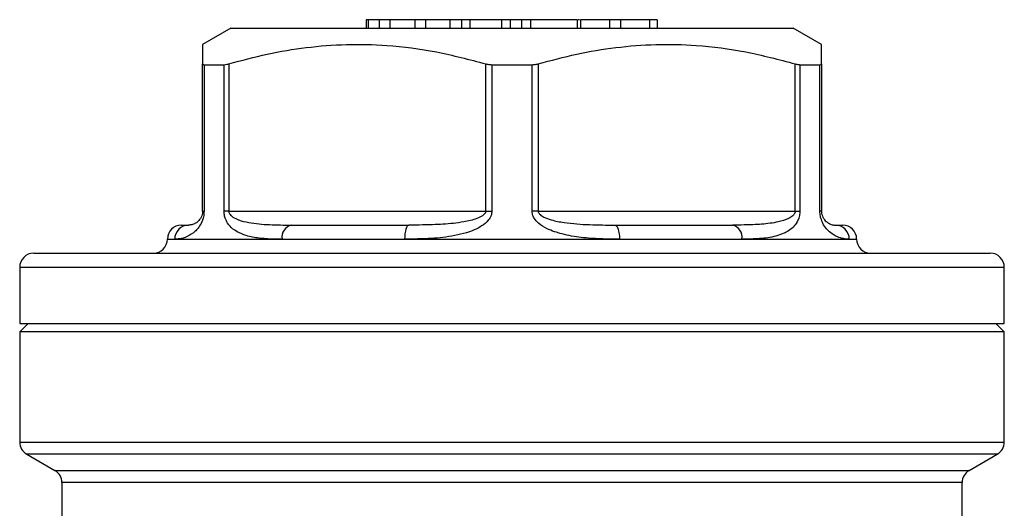
# Model space of a CAD drawing. Units: millimetres. Extents: x 47 to 374, y 96 to 241.
# Drawn here: x 47 to 82, y 223 to 241 of the extents above; entities that cross this region are included whole.
import ezdxf

# ---------------------------------------------------------------- set-up
doc = ezdxf.new("R2010")
doc.units = ezdxf.units.MM

msp = doc.modelspace()

# ---------------------------------------------------------------- linework, layer by layer
at = {"color": 7, "linetype": 'Continuous', "lineweight": 25}
for p, q in [((59.791, 240.509), (59.791, 240.209)), ((59.868, 240.509), (59.791, 240.509)), ((59.868, 240.509), (59.868, 240.209)), ((60.252, 240.509), (59.868, 240.509)), ((60.252, 240.509), (60.252, 240.209)), ((60.637, 240.509), (60.252, 240.509)), ((60.637, 240.509), (60.637, 240.209)), ((61.522, 240.509), (60.637, 240.509)), ((61.522, 240.509), (61.522, 240.209)), ((61.906, 240.509), (61.522, 240.509)), ((61.906, 240.509), (61.906, 240.209)), ((62.766, 240.509), (61.906, 240.509)), ((62.766, 240.509), (62.766, 240.209)), ((63.176, 240.509), (62.766, 240.509)), ((63.176, 240.509), (63.176, 240.209)), ((63.477, 240.509), (63.176, 240.509)), ((63.477, 240.509), (63.477, 240.209)), ((64.605, 240.509), (63.477, 240.509)), ((64.605, 240.509), (64.605, 240.209)), ((64.906, 240.509), (64.605, 240.509)), ((64.906, 240.509), (64.906, 240.209)), ((65.316, 240.509), (64.906, 240.509)), ((65.316, 240.509), (65.316, 240.209)), ((65.637, 240.509), (65.316, 240.509)), ((67.291, 240.509), (65.637, 240.509)), ((65.637, 240.509), (65.637, 240.209)), ((67.291, 240.509), (67.291, 240.209)), ((67.377, 240.509), (67.321, 240.509)), ((67.406, 240.509), (67.406, 240.209)), ((68.445, 240.509), (67.406, 240.509)), ((68.829, 240.509), (68.445, 240.509)), ((68.445, 240.509), (68.445, 240.209)), ((68.829, 240.509), (68.829, 240.209)), ((69.868, 240.509), (68.829, 240.509)), ((69.868, 240.509), (69.868, 240.209)), ((70.137, 240.509), (69.868, 240.509)), ((70.137, 240.509), (70.137, 240.209)), ((54.977, 240.209), (53.977, 239.632)), ((54.977, 240.209), (74.977, 240.209)), ((75.977, 239.632), (74.977, 240.209)), ((53.977, 233.709), (53.977, 238.94)), ((54.03, 238.91), (54.742, 238.91)), ((54.03, 238.91), (54.03, 233.709)), ((54.742, 233.709), (54.742, 238.91)), ((54.909, 238.94), (54.909, 233.709)), ((64.044, 233.709), (64.044, 238.94)), ((64.265, 238.91), (65.688, 238.91)), ((64.265, 238.91), (64.265, 233.709)), ((65.688, 233.709), (65.688, 238.91)), ((65.909, 238.94), (65.909, 233.709)), ((75.044, 233.709), (75.044, 238.94)), ((75.212, 238.91), (75.923, 238.91)), ((75.212, 238.91), (75.212, 233.709)), ((75.923, 233.709), (75.923, 238.91)), ((75.977, 238.94), (75.977, 233.709)), ((53.977, 233.709), (54.03, 233.709)), ((54.909, 233.709), (54.742, 233.709)), ((54.909, 233.709), (64.044, 233.709)), ((64.044, 233.709), (64.265, 233.709)), ((65.909, 233.709), (65.688, 233.709)), ((65.909, 233.709), (75.044, 233.709)), ((75.044, 233.709), (75.212, 233.709)), ((75.977, 233.709), (75.923, 233.709)), ((53.227, 233.209), (53.477, 233.209)), ((57.139, 233.209), (61.314, 233.209)), ((68.639, 233.209), (72.814, 233.209)), ((76.477, 233.209), (76.727, 233.209)), ((52.987, 232.709), (56.805, 232.709)), ((56.805, 232.709), (61.159, 232.709)), ((61.159, 232.709), (68.795, 232.709)), ((68.795, 232.709), (73.148, 232.709)), ((73.148, 232.709), (76.966, 232.709)), ((47.977, 232.209), (81.977, 232.209)), ((47.477, 231.709), (47.477, 229.709)), ((82.477, 229.709), (82.477, 231.709)), ((47.777, 229.709), (47.477, 229.409)), ((47.477, 229.709), (82.477, 229.709)), ((82.477, 229.409), (82.177, 229.709)), ((47.477, 229.409), (47.477, 225.498)), ((82.477, 229.409), (47.477, 229.409)), ((82.477, 225.498), (82.477, 229.409)), ((47.727, 225.065), (48.727, 224.487)), ((81.227, 224.487), (82.227, 225.065)), ((48.977, 224.054), (48.977, 222.709)), ((80.977, 222.709), (80.977, 224.054))]:
    msp.add_line(p, q, dxfattribs=at)
at = {"color": 8, "linetype": 'Continuous', "lineweight": 25}
for p, q in [((52.727, 232.709), (52.987, 232.709)), ((76.966, 232.709), (77.227, 232.709)), ((47.477, 231.709), (82.477, 231.709)), ((47.477, 225.498), (82.477, 225.498)), ((82.227, 225.065), (47.727, 225.065)), ((48.727, 224.487), (81.227, 224.487)), ((80.977, 224.054), (48.977, 224.054))]:
    msp.add_line(p, q, dxfattribs=at)
at = {"color": 7, "linetype": 'Continuous', "lineweight": 25, "flags": 128}
for points in [[(61.314, 233.209), (61.284, 233.2), (61.255, 233.171), (61.228, 233.125), (61.204, 233.063), (61.185, 232.987), (61.171, 232.9), (61.162, 232.807), (61.159, 232.709)], [(68.639, 233.209), (68.669, 233.2), (68.698, 233.171), (68.725, 233.125), (68.749, 233.063), (68.768, 232.987), (68.783, 232.9), (68.792, 232.807), (68.795, 232.709)]]:
    msp.add_lwpolyline(points, dxfattribs=at)
at = {"color": 7, "linetype": 'Continuous', "lineweight": 25}
for centre, radius, start, end in [((53.227, 232.709), 0.5, 90, 180), ((53.482, 232.714), 0.495, 90.6226, 180.6094), ((57.243, 232.778), 0.443, 103.5788, 189.0101), ((72.71, 232.778), 0.443, 350.9899, 76.4212), ((76.471, 232.714), 0.495, 359.3906, 89.3774), ((76.727, 232.709), 0.5, 0, 90), ((52.227, 232.709), 0.5, 270, 0), ((77.727, 232.709), 0.5, 180, 270), ((47.977, 231.709), 0.5, 90, 180), ((81.977, 231.709), 0.5, 0, 90), ((47.977, 225.498), 0.5, 180, 240), ((81.977, 225.498), 0.5, 300, 0), ((48.477, 224.054), 0.5, 0, 60), ((81.477, 224.054), 0.5, 120, 180)]:
    msp.add_arc(centre, radius, start, end, dxfattribs=at)
for points, knots in [([(53.977, 239.624), (53.977, 239.617), (53.977, 239.602), (53.977, 239.411), (53.977, 239.169), (53.977, 238.99), (53.977, 238.94)], [0, 0, 0, 0, 0.263046, 0.571806, 0.880647, 1, 1, 1, 1]), ([(54.909, 238.94), (55.364, 239.061), (56.273, 239.305), (57.671, 239.54), (59.09, 239.65), (60.639, 239.613), (62.3, 239.398), (63.461, 239.093), (64.044, 238.94)], [0, 0, 0, 0, 0.1516, 0.303162, 0.458271, 0.613371, 0.805832, 1, 1, 1, 1]), ([(65.909, 238.94), (66.364, 239.061), (67.273, 239.305), (68.671, 239.54), (70.09, 239.65), (71.639, 239.613), (73.3, 239.398), (74.461, 239.093), (75.044, 238.94)], [0, 0, 0, 0, 0.1516, 0.303162, 0.458271, 0.613371, 0.805832, 1, 1, 1, 1]), ([(75.977, 238.94), (75.977, 238.99), (75.977, 239.166), (75.977, 239.404), (75.977, 239.599), (75.977, 239.617), (75.977, 239.625)], [0, 0, 0, 0, 0.119352, 0.420432, 0.721437, 1, 1, 1, 1]), ([(53.977, 238.94), (53.98, 238.929), (53.986, 238.913), (54.018, 238.911), (54.03, 238.91)], [0, 0, 0, 0, 0.646122, 1, 1, 1, 1]), ([(54.742, 238.91), (54.773, 238.912), (54.822, 238.916), (54.886, 238.933), (54.909, 238.94)], [0, 0, 0, 0, 0.6458033, 1, 1, 1, 1]), ([(64.044, 238.94), (64.089, 238.929), (64.159, 238.913), (64.237, 238.911), (64.265, 238.91)], [0, 0, 0, 0, 0.6461211, 1, 1, 1, 1]), ([(65.688, 238.91), (65.739, 238.912), (65.817, 238.916), (65.885, 238.933), (65.909, 238.94)], [0, 0, 0, 0, 0.6458029, 1, 1, 1, 1]), ([(75.044, 238.94), (75.085, 238.929), (75.149, 238.913), (75.195, 238.911), (75.212, 238.91)], [0, 0, 0, 0, 0.6461199, 1, 1, 1, 1]), ([(75.923, 238.91), (75.943, 238.912), (75.972, 238.916), (75.975, 238.933), (75.977, 238.94)], [0, 0, 0, 0, 0.6458006, 1, 1, 1, 1]), ([(54.03, 233.709), (54.027, 233.655), (54.021, 233.534), (53.964, 233.341), (53.873, 233.17), (53.761, 233.032), (53.58, 232.872), (53.348, 232.753), (53.13, 232.714), (53.027, 232.71), (52.987, 232.709)], [0, 0, 0, 0, 0.0457783, 0.1020022, 0.189717, 0.2739468, 0.3584014, 0.6009169, 0.8444248, 1, 1, 1, 1]), ([(53.977, 233.709), (53.976, 233.692), (53.975, 233.664), (53.967, 233.602), (53.942, 233.516), (53.88, 233.402), (53.773, 233.296), (53.647, 233.233), (53.544, 233.211), (53.496, 233.21), (53.477, 233.209)], [0, 0, 0, 0, 0.0164913, 0.0278792, 0.0687946, 0.1454169, 0.3115632, 0.5695637, 0.8296437, 1, 1, 1, 1]), ([(56.805, 232.709), (56.633, 232.71), (56.289, 232.712), (55.81, 232.758), (55.391, 232.868), (55.076, 233.036), (54.883, 233.239), (54.786, 233.43), (54.746, 233.585), (54.743, 233.676), (54.742, 233.709)], [0, 0, 0, 0, 0.198486, 0.397133, 0.594752, 0.755499, 0.859223, 0.923196, 0.972151, 1, 1, 1, 1]), ([(54.909, 233.709), (54.911, 233.692), (54.913, 233.663), (54.932, 233.619), (54.975, 233.555), (55.083, 233.468), (55.302, 233.369), (55.733, 233.267), (56.357, 233.215), (56.877, 233.211), (57.139, 233.209)], [0, 0, 0, 0, 0.016434, 0.029139, 0.049456, 0.101228, 0.197668, 0.360147, 0.678826, 1, 1, 1, 1]), ([(64.265, 233.709), (64.258, 233.655), (64.244, 233.534), (64.118, 233.341), (63.907, 233.17), (63.637, 233.032), (63.18, 232.872), (62.522, 232.753), (61.784, 232.714), (61.334, 232.71), (61.159, 232.709)], [0, 0, 0, 0, 0.045778, 0.102002, 0.189717, 0.273947, 0.358401, 0.600917, 0.844425, 1, 1, 1, 1]), ([(64.044, 233.709), (64.042, 233.692), (64.038, 233.664), (64.005, 233.602), (63.906, 233.516), (63.651, 233.402), (63.174, 233.296), (62.522, 233.229), (61.872, 233.212), (61.473, 233.21), (61.314, 233.209)], [0, 0, 0, 0, 0.0164905, 0.027878, 0.0687915, 0.1454104, 0.3115491, 0.570406, 0.8296513, 1, 1, 1, 1]), ([(68.795, 232.709), (68.57, 232.71), (68.122, 232.712), (67.438, 232.758), (66.797, 232.868), (66.278, 233.036), (65.943, 233.239), (65.769, 233.43), (65.697, 233.585), (65.691, 233.676), (65.688, 233.709)], [0, 0, 0, 0, 0.198486, 0.397133, 0.594752, 0.755499, 0.859223, 0.923196, 0.972151, 1, 1, 1, 1]), ([(65.909, 233.709), (65.911, 233.692), (65.915, 233.663), (65.94, 233.619), (65.997, 233.555), (66.141, 233.468), (66.428, 233.369), (66.978, 233.267), (67.743, 233.215), (68.339, 233.211), (68.639, 233.209)], [0, 0, 0, 0, 0.016434, 0.029139, 0.049456, 0.101228, 0.197668, 0.360147, 0.678826, 1, 1, 1, 1]), ([(75.044, 233.709), (75.042, 233.692), (75.04, 233.664), (75.015, 233.602), (74.941, 233.516), (74.747, 233.402), (74.378, 233.296), (73.852, 233.233), (73.305, 233.211), (72.954, 233.21), (72.814, 233.209)], [0, 0, 0, 0, 0.016491, 0.027879, 0.068795, 0.145417, 0.311563, 0.569564, 0.829644, 1, 1, 1, 1]), ([(75.212, 233.709), (75.208, 233.655), (75.2, 233.534), (75.13, 233.341), (75.011, 233.17), (74.853, 233.032), (74.577, 232.872), (74.15, 232.753), (73.63, 232.714), (73.283, 232.71), (73.148, 232.709)], [0, 0, 0, 0, 0.045778, 0.102002, 0.189717, 0.273947, 0.358401, 0.600917, 0.844425, 1, 1, 1, 1]), ([(76.966, 232.709), (76.914, 232.71), (76.81, 232.712), (76.605, 232.758), (76.383, 232.868), (76.178, 233.036), (76.036, 233.239), (75.959, 233.43), (75.927, 233.585), (75.924, 233.676), (75.923, 233.709)], [0, 0, 0, 0, 0.198486, 0.397133, 0.594752, 0.755499, 0.859223, 0.923196, 0.972151, 1, 1, 1, 1]), ([(75.977, 233.709), (75.977, 233.692), (75.978, 233.663), (75.984, 233.619), (75.999, 233.555), (76.034, 233.468), (76.102, 233.369), (76.222, 233.268), (76.363, 233.211), (76.439, 233.21), (76.477, 233.209)], [0, 0, 0, 0, 0.0164331, 0.0291376, 0.0494535, 0.1012227, 0.1976573, 0.3601273, 0.6798265, 1, 1, 1, 1])]:
    msp.add_open_spline(points, degree=3, knots=knots, dxfattribs=at)

doc.saveas('drawing.dxf')
